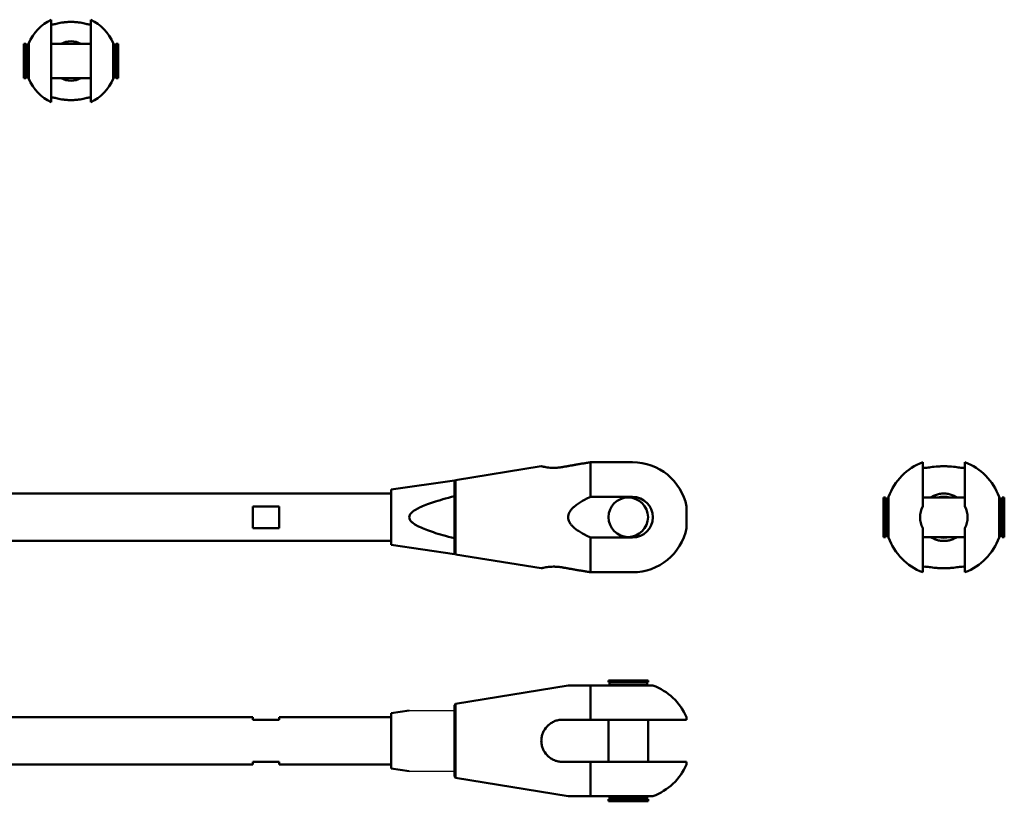
# Model space of a CAD drawing. Units: millimetres. Extents: x -956 to 1011, y -1273 to 1225.
# Drawn here: x 224 to 971, y -1273 to -680 of the extents above; entities that cross this region are included whole.
import ezdxf

# ---------------------------------------------------------------- set-up
doc = ezdxf.new("R2010")
doc.units = ezdxf.units.MM
doc.layers.add('Visible (ISO)', color=7, linetype='Continuous', lineweight=50)

# ---------------------------------------------------------------- blocks, each defined once
blk = doc.blocks.new('TR30_LV')
at = {"layer": 'Visible (ISO)'}
for p, q in [((247.72, -680.25), (247.72, -742.94)), ((277.72, -742.94), (277.72, -680.25)), ((227.02, -724.6), (227.02, -698.6)), ((227.02, -698.6), (228.52, -698.6)), ((228.52, -724.6), (228.52, -698.6)), ((228.52, -699.2), (230.12, -699.2)), ((230.12, -724.6), (230.12, -698.6)), ((230.12, -698.6), (230.72, -698.6)), ((230.72, -725.15), (230.72, -698.05)), ((247.72, -698.6), (277.72, -698.6)), ((294.72, -698.05), (294.72, -725.15)), ((294.72, -698.6), (295.32, -698.6)), ((295.32, -724.6), (295.32, -698.6)), ((295.32, -699.2), (296.92, -699.2)), ((296.92, -724.6), (296.92, -698.6)), ((296.92, -698.6), (298.42, -698.6)), ((298.42, -724.6), (298.42, -698.6)), ((227.02, -724.6), (228.52, -724.6)), ((228.52, -724), (230.12, -724)), ((230.12, -724.6), (230.72, -724.6)), ((247.72, -724.6), (277.72, -724.6)), ((294.72, -724.6), (295.32, -724.6)), ((295.32, -724), (296.92, -724)), ((296.92, -724.6), (298.42, -724.6))]:
    blk.add_line(p, q, dxfattribs=at)
for radius, start, end in [(34.75, 115.57262, 157.05262), (34.75, 22.94738, 64.42738), (15, 60.07357, 119.92643), (15, 240.07357, 299.92643), (34.75, 202.94738, 244.42738), (34.75, 295.57262, 337.05262)]:
    blk.add_arc((262.72, -711.6), radius, start, end, dxfattribs=at)
for points, knots in [([(247.72, -683.58), (247.72, -683.63), (247.73, -683.68), (247.75, -683.72), (247.81, -683.83), (247.95, -683.9), (248.42, -683.94), (248.74, -683.91), (249.96, -683.72), (251.12, -683.43), (253.73, -682.86), (255.37, -682.52), (258.05, -682.17), (258.98, -682.07), (260.86, -681.94), (261.8, -681.91), (263.63, -681.91), (264.58, -681.94), (266.45, -682.07), (267.39, -682.17), (270.07, -682.52), (271.71, -682.86), (274.32, -683.43), (275.47, -683.72), (276.69, -683.91), (277.02, -683.94), (277.48, -683.9), (277.63, -683.83), (277.71, -683.68), (277.72, -683.63), (277.72, -683.58)], [-0.099202, -0.099202, -0.099202, -0.099202, 0, 0, 0, 0.270558, 0.270558, 0.541116, 0.541116, 1.082232, 1.082232, 1.630558, 1.630558, 1.904721, 1.904721, 2.178884, 2.178884, 2.453047, 2.453047, 2.72721, 2.72721, 3.275535, 3.275535, 3.816651, 3.816651, 4.087209, 4.087209, 4.357767, 4.357767, 4.456969, 4.456969, 4.456969, 4.456969]), ([(277.72, -739.62), (277.72, -739.56), (277.71, -739.52), (277.63, -739.37), (277.48, -739.3), (277.02, -739.25), (276.69, -739.28), (275.47, -739.47), (274.32, -739.76), (271.71, -740.34), (270.07, -740.67), (267.39, -741.03), (266.45, -741.12), (264.58, -741.25), (263.63, -741.28), (261.8, -741.28), (260.86, -741.25), (258.98, -741.12), (258.05, -741.03), (255.37, -740.67), (253.73, -740.34), (251.12, -739.76), (249.96, -739.47), (248.74, -739.28), (248.42, -739.25), (247.95, -739.3), (247.81, -739.37), (247.75, -739.48), (247.73, -739.52), (247.72, -739.56), (247.72, -739.62)], [-4.456969, -4.456969, -4.456969, -4.456969, -4.357767, -4.357767, -4.087209, -4.087209, -3.816651, -3.816651, -3.275535, -3.275535, -2.72721, -2.72721, -2.453047, -2.453047, -2.178884, -2.178884, -1.904721, -1.904721, -1.630558, -1.630558, -1.082232, -1.082232, -0.541116, -0.541116, -0.270558, -0.270558, 0, 0, 0, 0.099202, 0.099202, 0.099202, 0.099202])]:
    blk.add_open_spline(points, degree=3, knots=knots, dxfattribs=at)
blk = doc.blocks.new('TR36_LV')
at = {"layer": 'Visible (ISO)'}
for p, q in [((909.21, -1016.08), (909.21, -1049.63)), ((941.21, -1049.63), (941.21, -1016.08)), ((879.31, -1072.87), (879.31, -1042.87)), ((879.31, -1042.87), (880.81, -1042.87)), ((880.81, -1072.87), (880.81, -1042.87)), ((880.81, -1043.57), (882.71, -1043.57)), ((882.71, -1072.87), (882.71, -1042.87)), ((882.71, -1042.87), (883.21, -1042.87)), ((883.21, -1073.32), (883.21, -1042.43)), ((909.21, -1042.87), (941.21, -1042.87)), ((967.21, -1042.43), (967.21, -1073.32)), ((967.21, -1042.87), (967.71, -1042.87)), ((967.71, -1072.87), (967.71, -1042.87)), ((967.71, -1043.57), (969.61, -1043.57)), ((969.61, -1072.87), (969.61, -1042.87)), ((969.61, -1042.87), (971.11, -1042.87)), ((971.11, -1072.87), (971.11, -1042.87)), ((909.21, -1066.12), (909.21, -1099.66)), ((941.21, -1099.66), (941.21, -1066.12)), ((879.31, -1072.87), (880.81, -1072.87)), ((880.81, -1072.17), (882.71, -1072.17)), ((882.71, -1072.87), (883.21, -1072.87)), ((909.21, -1072.87), (941.21, -1072.87)), ((967.21, -1072.87), (967.71, -1072.87)), ((967.71, -1072.17), (969.61, -1072.17)), ((969.61, -1072.87), (971.11, -1072.87))]:
    blk.add_line(p, q, dxfattribs=at)
for radius, start, end in [(44.75, 110.94931, 159.80904), (44.75, 20.19096, 69.05069), (15.6, 74.05763, 105.94237), (18, 152.73396, 207.26604), (18, 332.73396, 27.26604), (44.75, 200.19096, 249.05069), (15.6, 254.05763, 285.94237), (44.75, 290.94931, 339.80904)]:
    blk.add_arc((925.21, -1057.87), radius, start, end, dxfattribs=at)
for points, knots in [([(909.21, -1019.8), (909.21, -1019.85), (909.22, -1019.91), (909.24, -1019.96), (909.3, -1020.1), (909.45, -1020.21), (909.94, -1020.35), (910.28, -1020.38), (911.15, -1020.37), (911.67, -1020.33), (912.86, -1020.2), (913.52, -1020.11), (915.62, -1019.84), (917.37, -1019.61), (920.24, -1019.35), (921.24, -1019.28), (923.24, -1019.19), (924.24, -1019.17), (926.18, -1019.17), (927.19, -1019.19), (929.19, -1019.28), (930.18, -1019.35), (933.05, -1019.61), (934.8, -1019.84), (936.9, -1020.11), (937.57, -1020.2), (938.75, -1020.33), (939.27, -1020.37), (940.14, -1020.38), (940.48, -1020.35), (940.97, -1020.21), (941.12, -1020.1), (941.2, -1019.91), (941.21, -1019.85), (941.21, -1019.8)], [-0.101099, -0.101099, -0.101099, -0.101099, 0, 0, 0, 0.288607, 0.288607, 0.577214, 0.577214, 0.865821, 0.865821, 1.154428, 1.154428, 1.737105, 1.737105, 2.028443, 2.028443, 2.319781, 2.319781, 2.611119, 2.611119, 2.902457, 2.902457, 3.485134, 3.485134, 3.773741, 3.773741, 4.062348, 4.062348, 4.350955, 4.350955, 4.639562, 4.639562, 4.740661, 4.740661, 4.740661, 4.740661]), ([(915.26, -1042.87), (915.55, -1042.68), (915.84, -1042.5), (916.99, -1041.83), (917.91, -1041.39), (919.87, -1040.65), (920.91, -1040.36), (923.04, -1039.97), (924.13, -1039.87), (926.29, -1039.87), (927.38, -1039.97), (929.51, -1040.36), (930.55, -1040.65), (932.51, -1041.39), (933.43, -1041.83), (934.58, -1042.5), (934.88, -1042.68), (935.16, -1042.87)], [-3.760932, -3.760932, -3.760932, -3.760932, -3.642185, -3.642185, -3.319258, -3.319258, -2.99633, -2.99633, -2.673402, -2.673402, -2.350475, -2.350475, -2.027547, -2.027547, -1.704619, -1.704619, -1.585872, -1.585872, -1.585872, -1.585872]), ([(935.16, -1072.87), (934.88, -1073.06), (934.58, -1073.25), (933.43, -1073.91), (932.51, -1074.36), (930.55, -1075.09), (929.51, -1075.38), (927.38, -1075.77), (926.29, -1075.87), (924.13, -1075.87), (923.04, -1075.77), (920.91, -1075.38), (919.87, -1075.09), (917.91, -1074.36), (916.99, -1073.91), (915.84, -1073.25), (915.55, -1073.06), (915.26, -1072.87)], [1.585872, 1.585872, 1.585872, 1.585872, 1.704619, 1.704619, 2.027547, 2.027547, 2.350475, 2.350475, 2.673402, 2.673402, 2.99633, 2.99633, 3.319258, 3.319258, 3.642185, 3.642185, 3.760932, 3.760932, 3.760932, 3.760932]), ([(941.21, -1095.95), (941.21, -1095.89), (941.2, -1095.84), (941.12, -1095.64), (940.97, -1095.53), (940.48, -1095.4), (940.14, -1095.37), (939.27, -1095.38), (938.75, -1095.42), (937.57, -1095.55), (936.9, -1095.63), (934.8, -1095.91), (933.05, -1096.14), (930.18, -1096.4), (929.19, -1096.46), (927.19, -1096.56), (926.18, -1096.58), (924.24, -1096.58), (923.24, -1096.56), (921.24, -1096.46), (920.24, -1096.4), (917.37, -1096.14), (915.62, -1095.91), (913.52, -1095.63), (912.86, -1095.55), (911.67, -1095.42), (911.15, -1095.38), (910.28, -1095.37), (909.94, -1095.4), (909.45, -1095.53), (909.3, -1095.64), (909.24, -1095.79), (909.22, -1095.84), (909.21, -1095.89), (909.21, -1095.95)], [-4.740661, -4.740661, -4.740661, -4.740661, -4.639562, -4.639562, -4.350955, -4.350955, -4.062348, -4.062348, -3.773741, -3.773741, -3.485134, -3.485134, -2.902457, -2.902457, -2.611119, -2.611119, -2.319781, -2.319781, -2.028443, -2.028443, -1.737105, -1.737105, -1.154428, -1.154428, -0.865821, -0.865821, -0.577214, -0.577214, -0.288607, -0.288607, 0, 0, 0, 0.101099, 0.101099, 0.101099, 0.101099])]:
    blk.add_open_spline(points, degree=3, knots=knots, dxfattribs=at)
blk = doc.blocks.new('TR36_F1')
at = {"layer": 'Visible (ISO)'}
for p, q in [((-670.56, -1016.08), (-702.56, -1016.08)), ((-670.56, -1016.08), (-670.56, -1042.43)), ((-568.3, -1029.71), (-633.31, -1019.17)), ((-568.3, -1086.03), (-568.3, -1029.71)), ((-567.31, -1030.87), (-568.3, -1029.71)), ((-567.31, -1041.9), (-567.31, -1029.87)), ((-519.31, -1036.87), (-567.31, -1029.87)), ((-519.31, -1078.87), (-519.31, -1036.87)), ((-702.56, -1042.43), (-670.56, -1042.43)), ((-567.31, -1043.73), (-567.31, -1041.9)), ((-567.31, -1043.73), (-567.31, -1072.01)), ((-743.53, -1066.12), (-743.53, -1049.63)), ((-670.56, -1073.32), (-702.56, -1073.32)), ((-670.56, -1073.32), (-670.56, -1099.66)), ((-567.31, -1073.84), (-567.31, -1072.01)), ((-567.31, -1085.87), (-567.31, -1073.84)), ((-519.31, -1078.87), (-567.31, -1085.87)), ((-568.3, -1086.03), (-633.31, -1096.58)), ((-567.31, -1084.87), (-568.3, -1086.03)), ((-702.56, -1099.66), (-670.56, -1099.66))]:
    blk.add_line(p, q, dxfattribs=at)
blk.add_circle((-699.31, -1057.87), 15, dxfattribs=at)
for radius, start, end in [(41.79, 90, 168.61995), (15.45, 90, 270), (41.79, 191.38005, 270)]:
    blk.add_arc((-702.56, -1057.87), radius, start, end, dxfattribs=at)
for points, weights in [([(-649.31, -1019.8), (-659.44, -1018.01), (-670.56, -1016.08)], [1, 1.00093278577, 1]), ([(-670.56, -1042.43), (-637.7, -1057.87), (-670.56, -1073.32)], [1, 1.06547619048, 1]), ([(-567.31, -1041.9), (-504.86, -1057.87), (-567.31, -1073.84)], [1, 1.21739130435, 1]), ([(-670.56, -1099.66), (-659.44, -1097.73), (-649.31, -1095.95)], [1, 1.00093278577, 1])]:
    blk.add_rational_spline(points, weights, degree=2, dxfattribs=at)
for points, knots in [([(-633.31, -1019.17), (-633.34, -1019.17), (-633.4, -1019.19), (-633.78, -1019.28), (-634.07, -1019.35), (-635.21, -1019.61), (-636.36, -1019.84), (-638.35, -1020.11), (-639.09, -1020.2), (-640.72, -1020.33), (-641.61, -1020.37), (-643.46, -1020.38), (-644.42, -1020.35), (-646.37, -1020.21), (-647.35, -1020.1), (-648.64, -1019.91), (-648.97, -1019.85), (-649.31, -1019.8)], [2.319781, 2.319781, 2.319781, 2.319781, 2.611119, 2.611119, 2.902457, 2.902457, 3.485134, 3.485134, 3.773741, 3.773741, 4.062348, 4.062348, 4.350955, 4.350955, 4.639562, 4.639562, 4.740661, 4.740661, 4.740661, 4.740661]), ([(-649.31, -1095.95), (-648.97, -1095.89), (-648.64, -1095.84), (-647.35, -1095.64), (-646.37, -1095.53), (-644.42, -1095.4), (-643.46, -1095.37), (-641.61, -1095.38), (-640.72, -1095.42), (-639.09, -1095.55), (-638.35, -1095.63), (-636.36, -1095.91), (-635.21, -1096.14), (-634.07, -1096.4), (-633.78, -1096.46), (-633.4, -1096.56), (-633.34, -1096.57), (-633.31, -1096.58)], [-4.740661, -4.740661, -4.740661, -4.740661, -4.639562, -4.639562, -4.350955, -4.350955, -4.062348, -4.062348, -3.773741, -3.773741, -3.485134, -3.485134, -2.902457, -2.902457, -2.611119, -2.611119, -2.319781, -2.319781, -2.319781, -2.319781])]:
    blk.add_open_spline(points, degree=3, knots=knots, dxfattribs=at)
blk = doc.blocks.new('TR36_R1')
at = {"layer": 'Visible (ISO)'}
for p, q in [((-125.31, -1039.87), (-519.31, -1039.87)), ((-434.31, -1049.63), (-434.31, -1066.12)), ((-434.31, -1049.63), (-414.31, -1049.63)), ((-414.31, -1066.12), (-414.31, -1049.63)), ((-230.31, -1049.63), (-230.31, -1066.12)), ((-230.31, -1049.63), (-210.31, -1049.63)), ((-210.31, -1066.12), (-210.31, -1049.63)), ((-414.31, -1066.12), (-434.31, -1066.12)), ((-210.31, -1066.12), (-230.31, -1066.12)), ((-125.31, -1075.87), (-519.31, -1075.87))]:
    blk.add_line(p, q, dxfattribs=at)
blk = doc.blocks.new('TR36_F2')
for p, q in [((-533.02, -1204.56), (-567.31, -1204.56)), ((-533.02, -1250.56), (-567.31, -1250.56))]:
    blk.add_line(p, q)
at = {"layer": 'Visible (ISO)'}
for p, q in [((-718, -1185.56), (-702.56, -1185.56)), ((-714.31, -1181.66), (-684.31, -1181.66)), ((-714.31, -1181.66), (-714.31, -1183.16)), ((-714.31, -1183.16), (-684.31, -1183.16)), ((-714.31, -1185.06), (-684.31, -1185.06)), ((-714.31, -1185.06), (-714.31, -1185.56)), ((-713.61, -1183.16), (-713.61, -1185.06)), ((-653.61, -1185.56), (-702.56, -1185.56)), ((-685.01, -1183.16), (-685.01, -1185.06)), ((-684.31, -1181.66), (-684.31, -1183.16)), ((-684.31, -1185.06), (-684.31, -1185.56)), ((-670.56, -1185.56), (-670.56, -1211.56)), ((-568.3, -1199.4), (-653.61, -1185.56)), ((-568.3, -1255.72), (-568.3, -1199.4)), ((-567.31, -1200.56), (-568.3, -1199.4)), ((-567.31, -1200.56), (-567.31, -1204.56)), ((-743.53, -1211.56), (-743.53, -1209.56)), ((-567.31, -1250.56), (-567.31, -1204.56)), ((-519.31, -1206.56), (-533.02, -1204.56)), ((-519.31, -1248.56), (-519.31, -1206.56)), ((-702.56, -1211.56), (-743.53, -1211.56)), ((-714.31, -1211.56), (-714.31, -1243.56)), ((-702.56, -1211.56), (-670.56, -1211.56)), ((-684.31, -1211.56), (-684.31, -1243.56)), ((-743.53, -1245.56), (-743.53, -1243.56)), ((-743.53, -1243.56), (-702.56, -1243.56)), ((-670.56, -1243.56), (-702.56, -1243.56)), ((-670.56, -1243.56), (-670.56, -1269.56)), ((-567.31, -1254.56), (-568.3, -1255.72)), ((-567.31, -1250.56), (-567.31, -1254.56)), ((-519.31, -1248.56), (-533.02, -1250.56)), ((-568.3, -1255.72), (-653.61, -1269.56)), ((-702.56, -1269.56), (-718, -1269.56)), ((-714.31, -1269.56), (-714.31, -1270.06)), ((-714.31, -1270.06), (-684.31, -1270.06)), ((-713.61, -1270.06), (-713.61, -1271.96)), ((-702.56, -1269.56), (-653.61, -1269.56)), ((-685.01, -1270.06), (-685.01, -1271.96)), ((-684.31, -1269.56), (-684.31, -1270.06)), ((-714.31, -1271.96), (-684.31, -1271.96)), ((-714.31, -1271.96), (-714.31, -1273.46)), ((-714.31, -1273.46), (-684.31, -1273.46)), ((-684.31, -1271.96), (-684.31, -1273.46))]:
    blk.add_line(p, q, dxfattribs=at)
for start, end in [(110.19096, 156.28205), (203.71795, 249.80904)]:
    blk.add_arc((-702.56, -1227.56), 44.75, start, end, dxfattribs=at)
for points, weights in [([(-670.56, -1211.56), (-659.44, -1211.56), (-649.31, -1211.56)], [1, 1.00093278576, 1]), ([(-649.31, -1243.56), (-659.44, -1243.56), (-670.56, -1243.56)], [1, 1.00093278577, 1])]:
    blk.add_rational_spline(points, weights, degree=2, dxfattribs=at)
blk.add_open_spline([(-649.31, -1211.56), (-648.97, -1211.56), (-648.64, -1211.58), (-648.3, -1211.6), (-647.35, -1211.66), (-646.37, -1211.8), (-644.42, -1212.3), (-643.46, -1212.64), (-641.61, -1213.5), (-640.72, -1214.03), (-639.09, -1215.21), (-638.35, -1215.87), (-636.36, -1217.97), (-635.21, -1219.73), (-634.07, -1222.59), (-633.78, -1223.59), (-633.4, -1225.59), (-633.31, -1226.59), (-633.31, -1228.54), (-633.4, -1229.54), (-633.78, -1231.54), (-634.07, -1232.53), (-635.21, -1235.4), (-636.36, -1237.16), (-638.35, -1239.26), (-639.09, -1239.92), (-640.72, -1241.1), (-641.61, -1241.63), (-643.46, -1242.49), (-644.42, -1242.83), (-646.37, -1243.32), (-647.35, -1243.47), (-648.64, -1243.55), (-648.97, -1243.56), (-649.31, -1243.56)], degree=3, knots=[-0.101099, -0.101099, -0.101099, -0.101099, 0, 0, 0, 0.288607, 0.288607, 0.577214, 0.577214, 0.865821, 0.865821, 1.154428, 1.154428, 1.737105, 1.737105, 2.028443, 2.028443, 2.319781, 2.319781, 2.611119, 2.611119, 2.902457, 2.902457, 3.485134, 3.485134, 3.773741, 3.773741, 4.062348, 4.062348, 4.350955, 4.350955, 4.639562, 4.639562, 4.740661, 4.740661, 4.740661, 4.740661], dxfattribs=at)
blk = doc.blocks.new('TR36_R2')
at = {"layer": 'Visible (ISO)'}
for p, q in [((-434.31, -1209.56), (-519.31, -1209.56)), ((-434.31, -1209.56), (-434.31, -1211.56)), ((-414.31, -1211.56), (-414.31, -1209.56)), ((-230.31, -1209.56), (-414.31, -1209.56)), ((-230.31, -1209.56), (-230.31, -1211.56)), ((-210.31, -1211.56), (-210.31, -1209.56)), ((-125.31, -1209.56), (-210.31, -1209.56)), ((-414.31, -1211.56), (-434.31, -1211.56)), ((-210.31, -1211.56), (-230.31, -1211.56)), ((-434.31, -1245.56), (-519.31, -1245.56)), ((-434.31, -1243.56), (-434.31, -1245.56)), ((-434.31, -1243.56), (-414.31, -1243.56)), ((-414.31, -1245.56), (-414.31, -1243.56)), ((-230.31, -1245.56), (-414.31, -1245.56)), ((-230.31, -1243.56), (-230.31, -1245.56)), ((-230.31, -1243.56), (-210.31, -1243.56)), ((-210.31, -1245.56), (-210.31, -1243.56)), ((-125.31, -1245.56), (-210.31, -1245.56))]:
    blk.add_line(p, q, dxfattribs=at)

msp = doc.modelspace()

# ---------------------------------------------------------------- block references
for name in ['TR30_LV', 'TR36_LV']:
    msp.add_blockref(name, (0, 0))
at = {"xscale": -1}
for name in ['TR36_F1', 'TR36_R1', 'TR36_F2', 'TR36_R2']:
    msp.add_blockref(name, (-13.62, 0), dxfattribs=at)

doc.saveas('drawing.dxf')
